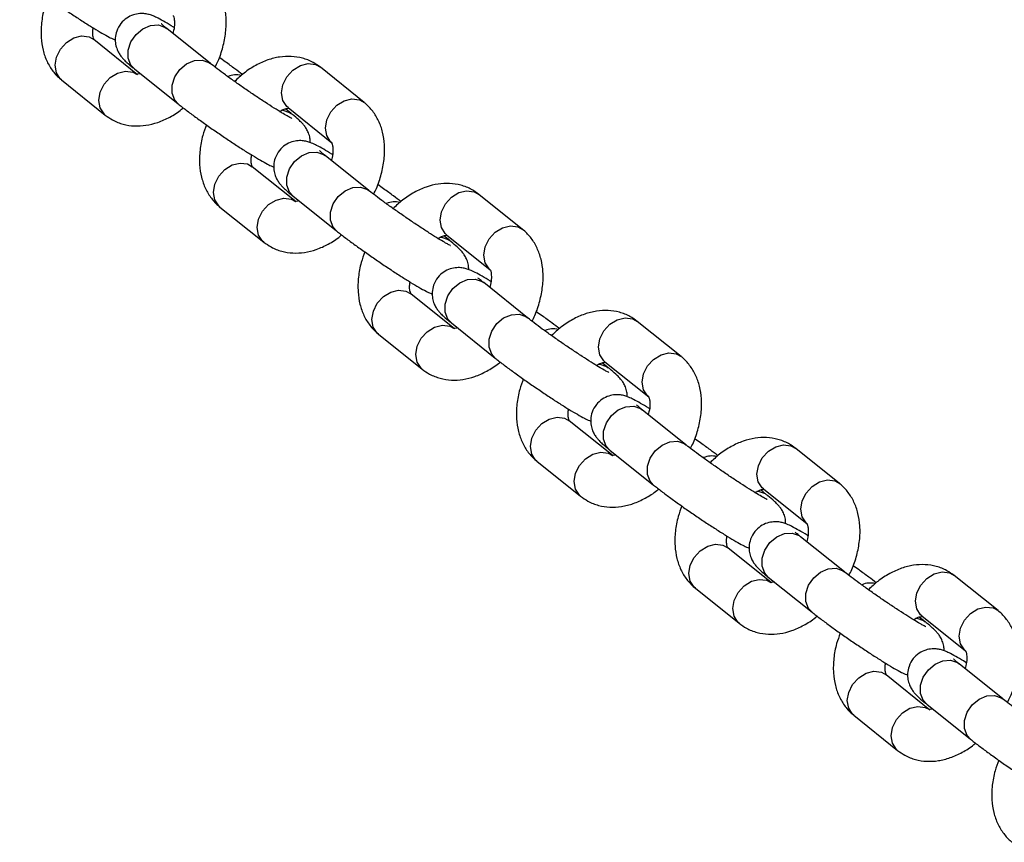
# Model space of a CAD drawing. Units: inches. Extents: x 52106 to 61108, y 66388 to 74041.
# Drawn here: x 54169 to 54283, y 68912 to 69007 of the extents above; entities that cross this region are included whole.
import ezdxf

# ---------------------------------------------------------------- set-up
doc = ezdxf.new("R2010")
doc.units = ezdxf.units.IN
doc.header["$MEASUREMENT"] = 0
doc.layers.add('001 MDP Equipment', color=5, linetype='Continuous')
doc.layers.add('006 MDP Labeling', color=250, linetype='Continuous')

# ---------------------------------------------------------------- blocks, each defined once
blk = doc.blocks.new('A$Cc530ffdd')
at = {"layer": '001 MDP Equipment', "linetype": 'Continuous', "lineweight": 25}
for p, q in [((-2286.3, 670.58), (-2286.11, 670.45)), ((-2281.03, 666.38), (-2286.11, 670.45)), ((-2289.49, 665.08), (-2294.57, 669.16)), ((-2281.22, 666.51), (-2281.03, 666.38)), ((-2289.86, 665.77), (-2284.78, 661.7)), ((-2263.21, 661.87), (-2268.29, 665.95)), ((-2298.32, 664.48), (-2293.24, 660.4)), ((-2271.67, 660.58), (-2272.35, 661.13)), ((-2272.04, 661.27), (-2266.96, 657.19)), ((-2271.85, 660.71), (-2271.66, 660.58)), ((-2267.91, 655.84), (-2267.73, 655.71)), ((-2262.65, 651.64), (-2267.73, 655.71)), ((-2271.11, 650.35), (-2276.19, 654.42)), ((-2262.83, 651.77), (-2262.65, 651.64)), ((-2244.82, 647.14), (-2249.9, 651.21)), ((-2271.48, 651.03), (-2266.4, 646.96)), ((-2279.94, 649.74), (-2274.86, 645.66)), ((-2253.28, 645.84), (-2253.97, 646.4)), ((-2253.65, 646.53), (-2248.57, 642.45)), ((-2253.46, 645.97), (-2253.28, 645.84)), ((-2249.52, 641.1), (-2249.34, 640.97)), ((-2244.26, 636.9), (-2249.34, 640.97)), ((-2252.72, 635.61), (-2257.8, 639.68)), ((-2244.44, 637.03), (-2244.26, 636.9)), ((-2226.44, 632.4), (-2231.52, 636.47)), ((-2253.09, 636.29), (-2248.01, 632.22)), ((-2261.55, 635), (-2256.47, 630.93)), ((-2235.27, 631.79), (-2230.19, 627.72)), ((-2234.89, 631.1), (-2235.58, 631.66)), ((-2235.08, 631.23), (-2234.89, 631.1)), ((-2231.14, 626.36), (-2230.96, 626.23)), ((-2225.88, 622.16), (-2230.96, 626.23)), ((-2234.33, 620.87), (-2239.41, 624.94)), ((-2234.71, 621.55), (-2229.63, 617.48)), ((-2226.06, 622.29), (-2225.88, 622.16)), ((-2208.05, 617.66), (-2213.13, 621.73)), ((-2243.17, 620.26), (-2238.09, 616.19)), ((-2216.51, 616.37), (-2217.2, 616.92)), ((-2216.88, 617.05), (-2211.8, 612.98)), ((-2216.69, 616.5), (-2216.51, 616.36)), ((-2212.75, 611.62), (-2212.57, 611.49)), ((-2207.49, 607.42), (-2212.57, 611.49)), ((-2215.95, 606.13), (-2221.03, 610.2)), ((-2216.32, 606.81), (-2211.24, 602.74)), ((-2207.67, 607.55), (-2207.49, 607.42)), ((-2189.66, 602.92), (-2194.74, 606.99)), ((-2224.78, 605.52), (-2219.7, 601.45)), ((-2198.12, 601.63), (-2198.81, 602.18)), ((-2198.5, 602.31), (-2193.42, 598.24)), ((-2198.31, 601.76), (-2198.12, 601.63)), ((-2194.37, 596.89), (-2194.18, 596.76)), ((-2189.1, 592.68), (-2194.18, 596.76)), ((-2197.56, 591.39), (-2202.64, 595.46)), ((-2197.94, 592.07), (-2192.86, 588)), ((-2189.29, 592.81), (-2189.1, 592.68)), ((-2206.4, 590.78), (-2201.32, 586.71))]:
    blk.add_line(p, q, dxfattribs=at)
at = {"layer": '001 MDP Equipment', "linetype": 'Continuous', "lineweight": 25, "flags": 128}
for points in [[(-2289.86, 665.77), (-2290.27, 666.21), (-2290.58, 667.02), (-2290.57, 667.95), (-2290.26, 668.9), (-2289.67, 669.76), (-2288.88, 670.42), (-2287.98, 670.8), (-2287.08, 670.86), (-2286.3, 670.58)], [(-2298.32, 664.48), (-2298.46, 664.6), (-2298.92, 665.3), (-2299.07, 666.18), (-2298.91, 667.14), (-2298.45, 668.06), (-2297.75, 668.83), (-2296.9, 669.36), (-2295.99, 669.58), (-2295.13, 669.47), (-2294.57, 669.16)], [(-2284.78, 661.7), (-2285.19, 662.14), (-2285.49, 662.94), (-2285.49, 663.88), (-2285.18, 664.83), (-2284.59, 665.69), (-2283.8, 666.35), (-2282.9, 666.73), (-2282, 666.78), (-2281.22, 666.51)], [(-2272.04, 661.27), (-2272.18, 661.39), (-2272.63, 662.09), (-2272.79, 662.97), (-2272.63, 663.93), (-2272.17, 664.85), (-2271.47, 665.62), (-2270.61, 666.15), (-2269.7, 666.37), (-2268.84, 666.26), (-2268.29, 665.95)], [(-2293.24, 660.4), (-2293.38, 660.53), (-2293.84, 661.23), (-2293.99, 662.11), (-2293.83, 663.07), (-2293.37, 663.99), (-2292.67, 664.76), (-2291.82, 665.28), (-2290.91, 665.5), (-2290.05, 665.39), (-2289.55, 665.13)], [(-2266.96, 657.2), (-2267.1, 657.32), (-2267.55, 658.02), (-2267.71, 658.9), (-2267.55, 659.86), (-2267.09, 660.78), (-2266.39, 661.55), (-2265.53, 662.07), (-2264.62, 662.29), (-2263.76, 662.18), (-2263.21, 661.87)], [(-2272.79, 661), (-2272.64, 660.99), (-2271.85, 660.71)], [(-2271.48, 651.03), (-2271.88, 651.47), (-2272.19, 652.28), (-2272.19, 653.21), (-2271.87, 654.16), (-2271.29, 655.02), (-2270.49, 655.68), (-2269.6, 656.06), (-2268.7, 656.12), (-2267.91, 655.84)], [(-2279.94, 649.74), (-2280.08, 649.86), (-2280.53, 650.56), (-2280.69, 651.44), (-2280.53, 652.4), (-2280.07, 653.32), (-2279.37, 654.09), (-2278.51, 654.62), (-2277.6, 654.84), (-2276.74, 654.73), (-2276.19, 654.42)], [(-2266.4, 646.96), (-2266.8, 647.4), (-2267.11, 648.2), (-2267.11, 649.14), (-2266.79, 650.09), (-2266.21, 650.95), (-2265.41, 651.61), (-2264.52, 651.99), (-2263.62, 652.04), (-2262.83, 651.77)], [(-2253.65, 646.53), (-2253.79, 646.65), (-2254.25, 647.35), (-2254.4, 648.23), (-2254.24, 649.19), (-2253.78, 650.11), (-2253.08, 650.88), (-2252.23, 651.41), (-2251.32, 651.63), (-2250.46, 651.52), (-2249.9, 651.21)], [(-2274.86, 645.66), (-2275, 645.79), (-2275.45, 646.49), (-2275.61, 647.37), (-2275.45, 648.33), (-2274.99, 649.25), (-2274.29, 650.02), (-2273.43, 650.54), (-2272.52, 650.77), (-2271.66, 650.65), (-2271.17, 650.39)], [(-2248.58, 642.46), (-2248.71, 642.58), (-2249.17, 643.28), (-2249.32, 644.16), (-2249.16, 645.12), (-2248.7, 646.04), (-2248, 646.81), (-2247.15, 647.33), (-2246.24, 647.56), (-2245.38, 647.44), (-2244.82, 647.14)], [(-2254.41, 646.26), (-2254.25, 646.25), (-2253.46, 645.97)], [(-2253.09, 636.29), (-2253.49, 636.74), (-2253.8, 637.54), (-2253.8, 638.47), (-2253.49, 639.43), (-2252.9, 640.28), (-2252.11, 640.94), (-2251.21, 641.32), (-2250.31, 641.38), (-2249.52, 641.1)], [(-2261.55, 635), (-2261.69, 635.12), (-2262.15, 635.82), (-2262.3, 636.7), (-2262.14, 637.66), (-2261.68, 638.58), (-2260.98, 639.35), (-2260.13, 639.88), (-2259.21, 640.1), (-2258.36, 639.99), (-2257.8, 639.68)], [(-2248.01, 632.22), (-2248.41, 632.66), (-2248.72, 633.47), (-2248.72, 634.4), (-2248.41, 635.35), (-2247.82, 636.21), (-2247.03, 636.87), (-2246.13, 637.25), (-2245.23, 637.31), (-2244.44, 637.03)], [(-2235.27, 631.79), (-2235.41, 631.91), (-2235.86, 632.61), (-2236.02, 633.49), (-2235.86, 634.45), (-2235.4, 635.37), (-2234.7, 636.14), (-2233.84, 636.67), (-2232.93, 636.89), (-2232.07, 636.78), (-2231.52, 636.47)], [(-2256.47, 630.92), (-2256.61, 631.05), (-2257.07, 631.75), (-2257.22, 632.63), (-2257.06, 633.59), (-2256.6, 634.51), (-2255.9, 635.28), (-2255.05, 635.81), (-2254.13, 636.03), (-2253.28, 635.91), (-2252.78, 635.66)], [(-2230.19, 627.72), (-2230.33, 627.84), (-2230.78, 628.54), (-2230.94, 629.42), (-2230.78, 630.38), (-2230.32, 631.3), (-2229.62, 632.07), (-2228.76, 632.6), (-2227.85, 632.82), (-2226.99, 632.71), (-2226.44, 632.4)], [(-2236.02, 631.52), (-2235.87, 631.51), (-2235.08, 631.23)], [(-2234.71, 621.55), (-2235.11, 622), (-2235.42, 622.8), (-2235.42, 623.73), (-2235.1, 624.69), (-2234.51, 625.55), (-2233.72, 626.2), (-2232.83, 626.58), (-2231.93, 626.64), (-2231.14, 626.36)], [(-2243.17, 620.26), (-2243.31, 620.38), (-2243.76, 621.08), (-2243.92, 621.96), (-2243.76, 622.92), (-2243.3, 623.84), (-2242.6, 624.61), (-2241.74, 625.14), (-2240.83, 625.36), (-2239.97, 625.25), (-2239.41, 624.94)], [(-2229.63, 617.48), (-2230.03, 617.92), (-2230.34, 618.73), (-2230.34, 619.66), (-2230.02, 620.61), (-2229.43, 621.47), (-2228.64, 622.13), (-2227.75, 622.51), (-2226.85, 622.57), (-2226.06, 622.29)], [(-2216.88, 617.05), (-2217.02, 617.17), (-2217.48, 617.87), (-2217.63, 618.75), (-2217.47, 619.71), (-2217.01, 620.63), (-2216.31, 621.4), (-2215.46, 621.93), (-2214.54, 622.15), (-2213.69, 622.04), (-2213.13, 621.73)], [(-2238.09, 616.19), (-2238.23, 616.31), (-2238.68, 617.01), (-2238.84, 617.89), (-2238.68, 618.85), (-2238.22, 619.77), (-2237.52, 620.54), (-2236.66, 621.07), (-2235.75, 621.29), (-2234.89, 621.18), (-2234.4, 620.92)], [(-2211.81, 612.98), (-2211.94, 613.1), (-2212.4, 613.8), (-2212.55, 614.68), (-2212.39, 615.64), (-2211.93, 616.56), (-2211.23, 617.33), (-2210.38, 617.86), (-2209.46, 618.08), (-2208.61, 617.97), (-2208.05, 617.66)], [(-2217.64, 616.79), (-2217.48, 616.77), (-2216.69, 616.5)], [(-2216.32, 606.81), (-2216.72, 607.26), (-2217.03, 608.06), (-2217.03, 608.99), (-2216.72, 609.95), (-2216.13, 610.81), (-2215.34, 611.47), (-2214.44, 611.85), (-2213.54, 611.9), (-2212.75, 611.62)], [(-2224.78, 605.52), (-2224.92, 605.64), (-2225.37, 606.34), (-2225.53, 607.22), (-2225.37, 608.18), (-2224.91, 609.1), (-2224.21, 609.87), (-2223.35, 610.4), (-2222.44, 610.62), (-2221.59, 610.51), (-2221.03, 610.2)], [(-2211.24, 602.74), (-2211.64, 603.18), (-2211.95, 603.99), (-2211.95, 604.92), (-2211.64, 605.88), (-2211.05, 606.73), (-2210.26, 607.39), (-2209.36, 607.77), (-2208.46, 607.83), (-2207.67, 607.55)], [(-2198.5, 602.31), (-2198.64, 602.43), (-2199.09, 603.13), (-2199.25, 604.01), (-2199.09, 604.97), (-2198.63, 605.89), (-2197.93, 606.66), (-2197.07, 607.19), (-2196.16, 607.41), (-2195.3, 607.3), (-2194.74, 606.99)], [(-2219.7, 601.45), (-2219.84, 601.57), (-2220.29, 602.27), (-2220.45, 603.15), (-2220.29, 604.11), (-2219.83, 605.03), (-2219.13, 605.8), (-2218.27, 606.33), (-2217.36, 606.55), (-2216.51, 606.44), (-2216.01, 606.18)], [(-2193.42, 598.24), (-2193.56, 598.36), (-2194.01, 599.06), (-2194.17, 599.94), (-2194.01, 600.9), (-2193.55, 601.82), (-2192.85, 602.59), (-2191.99, 603.12), (-2191.08, 603.34), (-2190.22, 603.23), (-2189.66, 602.92)], [(-2199.25, 602.05), (-2199.1, 602.03), (-2198.31, 601.76)], [(-2197.94, 592.07), (-2198.34, 592.52), (-2198.65, 593.32), (-2198.65, 594.26), (-2198.33, 595.21), (-2197.74, 596.07), (-2196.95, 596.73), (-2196.05, 597.11), (-2195.16, 597.16), (-2194.37, 596.89)], [(-2206.4, 590.78), (-2206.54, 590.9), (-2206.99, 591.6), (-2207.15, 592.49), (-2206.98, 593.44), (-2206.53, 594.36), (-2205.83, 595.13), (-2204.97, 595.66), (-2204.06, 595.88), (-2203.2, 595.77), (-2202.64, 595.46)], [(-2192.86, 588), (-2193.26, 588.45), (-2193.57, 589.25), (-2193.57, 590.18), (-2193.25, 591.14), (-2192.66, 591.99), (-2191.87, 592.65), (-2190.97, 593.03), (-2190.08, 593.09), (-2189.29, 592.81)], [(-2201.31, 586.71), (-2201.46, 586.83), (-2201.91, 587.53), (-2202.07, 588.41), (-2201.9, 589.37), (-2201.45, 590.29), (-2200.75, 591.06), (-2199.89, 591.59), (-2198.98, 591.81), (-2198.12, 591.7), (-2197.63, 591.44)]]:
    blk.add_lwpolyline(points, dxfattribs=at)
at = {"layer": '001 MDP Equipment', "linetype": 'Continuous', "lineweight": 25}
for centre, start, end in [((-2278.04, 662.59), 76.393, 112.6496), ((-2259.65, 647.85), 76.394, 112.6478), ((-2241.26, 633.12), 76.3958, 112.6467), ((-2222.88, 618.38), 76.3941, 112.6485), ((-2204.49, 603.64), 76.3958, 112.6467)]:
    blk.add_arc(centre, 2.48, start, end, dxfattribs=at)
for points, knots in [([(-2303.17, 676.44), (-2303.03, 676.32), (-2302.6, 675.98), (-2301.75, 675.34), (-2300.61, 674.51), (-2299.38, 673.64), (-2298.11, 672.76), (-2296.85, 671.92), (-2295.65, 671.14), (-2294.55, 670.45), (-2293.59, 669.88), (-2292.84, 669.47), (-2292.41, 669.25), (-2292.12, 669.15), (-2292.07, 669.13)], [0, 0, 0, 0, 0.049551, 0.147877, 0.243286, 0.337364, 0.43097, 0.524519, 0.618267, 0.712625, 0.808414, 0.907992, 0.983708, 1, 1, 1, 1]), ([(-2280.5, 665.97), (-2280.39, 666.19), (-2280, 666.94), (-2279.57, 668.31), (-2279.23, 670.01), (-2279.18, 671.65), (-2279.41, 673.15), (-2279.87, 674.47), (-2280.55, 675.61), (-2281.19, 676.28), (-2281.55, 676.58), (-2281.59, 676.61)], [0, 0, 0, 0, 0.058902, 0.20097, 0.344906, 0.491225, 0.622471, 0.748241, 0.868959, 0.986511, 1, 1, 1, 1]), ([(-2299.9, 674.01), (-2300.05, 673.6), (-2300.4, 672.64), (-2300.68, 671.07), (-2300.73, 669.44), (-2300.51, 667.94), (-2300.05, 666.62), (-2299.36, 665.48), (-2298.73, 664.81), (-2298.36, 664.51), (-2298.32, 664.48)], [0, 0, 0, 0, 0.1149768, 0.2744036, 0.4364691, 0.58184, 0.721144, 0.8548541, 0.9850604, 1, 1, 1, 1]), ([(-2285.27, 670.57), (-2285.29, 670.59), (-2285.68, 670.83), (-2286.32, 671.2), (-2287.07, 671.62), (-2287.6, 671.87), (-2288.08, 672.05), (-2288.62, 672.17), (-2289.28, 672.2), (-2290.02, 672.06), (-2290.79, 671.69), (-2291.48, 671.05), (-2291.94, 670.22), (-2292.11, 669.37), (-2292.07, 668.63), (-2291.88, 668.01), (-2291.63, 667.51), (-2291.35, 667.14), (-2291.06, 666.81), (-2290.66, 666.43), (-2290.24, 666.07), (-2289.91, 665.81), (-2289.86, 665.77)], [0, 0, 0, 0, 0.005106, 0.095394, 0.189256, 0.260625, 0.304814, 0.342724, 0.38146, 0.426307, 0.476408, 0.529854, 0.589184, 0.638296, 0.681036, 0.719353, 0.754353, 0.788834, 0.829064, 0.886667, 0.983656, 1, 1, 1, 1]), ([(-2285.37, 671.95), (-2285.36, 671.94), (-2285.35, 671.93), (-2285.24, 671.63), (-2285.2, 671.04), (-2285.25, 670.41), (-2285.37, 669.99), (-2285.41, 669.88)], [0, 0, 0, 0, 0.206357, 0.436208, 0.675518, 0.915083, 1, 1, 1, 1]), ([(-2286.11, 670.45), (-2286.22, 670.53), (-2286.47, 670.74), (-2286.71, 670.95), (-2286.74, 670.98), (-2286.75, 671)], [0, 0, 0, 0, 0.298901, 0.721135, 1, 1, 1, 1]), ([(-2294.55, 669.14), (-2294.55, 669.15), (-2294.57, 669.15), (-2294.67, 669.46), (-2294.73, 669.94), (-2294.67, 670.37), (-2294.65, 670.52)], [0, 0, 0, 0, 0.256024, 0.541215, 0.838143, 1, 1, 1, 1]), ([(-2268.29, 665.95), (-2268.56, 666.15), (-2269.2, 666.6), (-2270.35, 667.05), (-2271.67, 667.25), (-2273.03, 667.18), (-2274.42, 666.83), (-2275.81, 666.2), (-2277.11, 665.36), (-2277.88, 664.64), (-2278.24, 664.3)], [0, 0, 0, 0, 0.095764, 0.220866, 0.344562, 0.469975, 0.600063, 0.736205, 0.877418, 1, 1, 1, 1]), ([(-2271.59, 660.01), (-2271.59, 660.01), (-2271.58, 660.01), (-2271.76, 660.09), (-2272.14, 660.3), (-2272.78, 660.68), (-2273.65, 661.21), (-2274.69, 661.88), (-2275.85, 662.65), (-2277.05, 663.46), (-2278.23, 664.29), (-2279.33, 665.08), (-2280.26, 665.77), (-2280.78, 666.18), (-2281.01, 666.36), (-2281.03, 666.38)], [0, 0, 0, 0, 0.018115, 0.07267, 0.14223, 0.225509, 0.316952, 0.412364, 0.509549, 0.607507, 0.705687, 0.803635, 0.900841, 0.988859, 1, 1, 1, 1]), ([(-2277.33, 665.11), (-2277.61, 665.32), (-2278.21, 665.78), (-2279.14, 666.46), (-2279.79, 666.92), (-2280.02, 667.08)], [0, 0, 0, 0, 0.362374, 0.771751, 1, 1, 1, 1]), ([(-2289.18, 665.22), (-2289.21, 665.2), (-2289.42, 665.12), (-2289.57, 665.14), (-2289.57, 665.14), (-2289.57, 665.14)], [0, 0, 0, 0, 0.102752, 0.647579, 1, 1, 1, 1]), ([(-2284.78, 661.7), (-2284.64, 661.58), (-2284.21, 661.24), (-2283.37, 660.6), (-2282.22, 659.77), (-2280.99, 658.9), (-2279.72, 658.03), (-2278.47, 657.18), (-2277.27, 656.4), (-2276.17, 655.71), (-2275.21, 655.14), (-2274.45, 654.73), (-2274.03, 654.51), (-2273.73, 654.41), (-2273.68, 654.4)], [0, 0, 0, 0, 0.049551, 0.147877, 0.243286, 0.337364, 0.43097, 0.524518, 0.618266, 0.712625, 0.808414, 0.907992, 0.983708, 1, 1, 1, 1]), ([(-2262.12, 651.23), (-2262, 651.45), (-2261.62, 652.2), (-2261.18, 653.57), (-2260.84, 655.28), (-2260.8, 656.91), (-2261.02, 658.41), (-2261.48, 659.73), (-2262.17, 660.87), (-2262.8, 661.54), (-2263.17, 661.84), (-2263.21, 661.87)], [0, 0, 0, 0, 0.058902, 0.200971, 0.344907, 0.491226, 0.62247, 0.748241, 0.868957, 0.986512, 1, 1, 1, 1]), ([(-2293.24, 660.4), (-2292.97, 660.2), (-2292.33, 659.75), (-2291.18, 659.3), (-2289.86, 659.1), (-2288.5, 659.18), (-2287.11, 659.52), (-2285.73, 660.16), (-2284.74, 660.75), (-2284.26, 661.19), (-2284.2, 661.24)], [0, 0, 0, 0, 0.106646, 0.245941, 0.383678, 0.523328, 0.668192, 0.819787, 0.977029, 1, 1, 1, 1]), ([(-2273.01, 660.82), (-2272.93, 660.88), (-2272.62, 661.08), (-2272.22, 661.19), (-2271.95, 661.22), (-2271.96, 661.22), (-2271.96, 661.21)], [0, 0, 0, 0, 0.11832, 0.448217, 0.782038, 1, 1, 1, 1]), ([(-2269.46, 657.22), (-2269.47, 657.39), (-2269.47, 657.79), (-2269.65, 658.34), (-2269.9, 658.84), (-2270.18, 659.22), (-2270.47, 659.54), (-2270.87, 659.92), (-2271.29, 660.28), (-2271.62, 660.54), (-2271.67, 660.58)], [0, 0, 0, 0, 0.088678, 0.198155, 0.298153, 0.396667, 0.511616, 0.676183, 0.953295, 1, 1, 1, 1]), ([(-2281.51, 659.27), (-2281.66, 658.86), (-2282.02, 657.9), (-2282.29, 656.33), (-2282.35, 654.7), (-2282.12, 653.2), (-2281.66, 651.88), (-2280.98, 650.74), (-2280.34, 650.07), (-2279.98, 649.77), (-2279.94, 649.74)], [0, 0, 0, 0, 0.1149764, 0.2744056, 0.4364723, 0.5818442, 0.7211508, 0.8548592, 0.9850664, 1, 1, 1, 1]), ([(-2266.88, 655.83), (-2266.91, 655.85), (-2267.3, 656.09), (-2267.93, 656.46), (-2268.68, 656.88), (-2269.21, 657.13), (-2269.7, 657.31), (-2270.24, 657.43), (-2270.89, 657.46), (-2271.63, 657.32), (-2272.4, 656.95), (-2273.1, 656.31), (-2273.55, 655.49), (-2273.73, 654.63), (-2273.68, 653.89), (-2273.5, 653.27), (-2273.24, 652.78), (-2272.97, 652.4), (-2272.68, 652.07), (-2272.28, 651.69), (-2271.86, 651.34), (-2271.53, 651.07), (-2271.48, 651.03)], [0, 0, 0, 0, 0.005106, 0.095394, 0.189259, 0.260623, 0.304813, 0.342723, 0.381465, 0.426312, 0.476406, 0.529852, 0.589182, 0.638293, 0.681033, 0.719349, 0.754351, 0.788832, 0.829062, 0.886665, 0.983653, 1, 1, 1, 1]), ([(-2266.98, 657.21), (-2266.98, 657.2), (-2266.97, 657.19), (-2266.85, 656.89), (-2266.82, 656.3), (-2266.86, 655.67), (-2266.99, 655.26), (-2267.02, 655.15)], [0, 0, 0, 0, 0.206356, 0.436205, 0.675513, 0.91508, 1, 1, 1, 1]), ([(-2276.16, 654.4), (-2276.17, 654.41), (-2276.18, 654.42), (-2276.29, 654.72), (-2276.34, 655.2), (-2276.28, 655.63), (-2276.26, 655.78)], [0, 0, 0, 0, 0.256034, 0.541221, 0.838141, 1, 1, 1, 1]), ([(-2267.73, 655.71), (-2267.83, 655.8), (-2268.08, 656), (-2268.33, 656.22), (-2268.36, 656.25), (-2268.37, 656.26)], [0, 0, 0, 0, 0.298915, 0.721117, 1, 1, 1, 1]), ([(-2258.94, 650.37), (-2259.22, 650.59), (-2259.82, 651.04), (-2260.76, 651.73), (-2261.4, 652.18), (-2261.63, 652.34)], [0, 0, 0, 0, 0.362364, 0.77175, 1, 1, 1, 1]), ([(-2249.9, 651.21), (-2250.18, 651.41), (-2250.81, 651.87), (-2251.97, 652.31), (-2253.29, 652.52), (-2254.65, 652.44), (-2256.03, 652.09), (-2257.42, 651.46), (-2258.72, 650.62), (-2259.5, 649.9), (-2259.85, 649.56)], [0, 0, 0, 0, 0.095765, 0.220866, 0.344562, 0.469975, 0.600071, 0.736206, 0.877416, 1, 1, 1, 1]), ([(-2253.21, 645.27), (-2253.2, 645.27), (-2253.19, 645.27), (-2253.37, 645.36), (-2253.75, 645.56), (-2254.4, 645.94), (-2255.26, 646.47), (-2256.31, 647.15), (-2257.46, 647.91), (-2258.66, 648.73), (-2259.84, 649.55), (-2260.94, 650.34), (-2261.87, 651.03), (-2262.4, 651.44), (-2262.62, 651.62), (-2262.65, 651.64)], [0, 0, 0, 0, 0.018115, 0.072674, 0.14223, 0.225513, 0.316952, 0.412363, 0.509555, 0.607505, 0.705685, 0.803632, 0.900846, 0.988859, 1, 1, 1, 1]), ([(-2270.79, 650.48), (-2270.82, 650.46), (-2271.04, 650.38), (-2271.19, 650.4), (-2271.19, 650.4), (-2271.18, 650.4)], [0, 0, 0, 0, 0.102755, 0.647598, 1, 1, 1, 1]), ([(-2266.4, 646.96), (-2266.26, 646.84), (-2265.83, 646.5), (-2264.98, 645.86), (-2263.84, 645.03), (-2262.61, 644.16), (-2261.34, 643.29), (-2260.08, 642.44), (-2258.88, 641.66), (-2257.78, 640.98), (-2256.82, 640.4), (-2256.06, 640), (-2255.64, 639.77), (-2255.35, 639.67), (-2255.3, 639.66)], [0, 0, 0, 0, 0.049551, 0.147876, 0.243287, 0.337365, 0.430964, 0.524518, 0.618266, 0.712622, 0.808411, 0.907992, 0.983708, 1, 1, 1, 1]), ([(-2243.73, 636.49), (-2243.62, 636.71), (-2243.23, 637.46), (-2242.8, 638.83), (-2242.46, 640.54), (-2242.41, 642.17), (-2242.64, 643.67), (-2243.1, 644.99), (-2243.78, 646.13), (-2244.41, 646.8), (-2244.78, 647.11), (-2244.82, 647.14)], [0, 0, 0, 0, 0.058903, 0.200973, 0.34491, 0.491229, 0.622475, 0.748245, 0.868957, 0.986511, 1, 1, 1, 1]), ([(-2274.86, 645.66), (-2274.58, 645.47), (-2273.94, 645.01), (-2272.79, 644.56), (-2271.47, 644.36), (-2270.11, 644.44), (-2268.73, 644.78), (-2267.34, 645.42), (-2266.36, 646.01), (-2265.88, 646.45), (-2265.82, 646.5)], [0, 0, 0, 0, 0.106647, 0.245942, 0.383679, 0.523329, 0.668194, 0.819789, 0.977023, 1, 1, 1, 1]), ([(-2254.62, 646.08), (-2254.54, 646.14), (-2254.24, 646.34), (-2253.84, 646.45), (-2253.56, 646.48), (-2253.57, 646.48), (-2253.57, 646.48)], [0, 0, 0, 0, 0.118322, 0.448234, 0.782038, 1, 1, 1, 1]), ([(-2251.08, 642.48), (-2251.08, 642.65), (-2251.09, 643.05), (-2251.26, 643.6), (-2251.52, 644.1), (-2251.79, 644.48), (-2252.08, 644.8), (-2252.48, 645.18), (-2252.9, 645.54), (-2253.23, 645.8), (-2253.28, 645.84)], [0, 0, 0, 0, 0.0886798, 0.1981526, 0.2981485, 0.3966722, 0.5116143, 0.6761906, 0.9532951, 1, 1, 1, 1]), ([(-2263.13, 644.53), (-2263.28, 644.12), (-2263.63, 643.16), (-2263.91, 641.6), (-2263.96, 639.96), (-2263.74, 638.46), (-2263.28, 637.14), (-2262.59, 636), (-2261.96, 635.33), (-2261.59, 635.03), (-2261.55, 635)], [0, 0, 0, 0, 0.114981, 0.274406, 0.436473, 0.581844, 0.721151, 0.85486, 0.98506, 1, 1, 1, 1]), ([(-2248.5, 641.1), (-2248.52, 641.11), (-2248.91, 641.35), (-2249.55, 641.73), (-2250.3, 642.14), (-2250.83, 642.39), (-2251.31, 642.57), (-2251.85, 642.7), (-2252.5, 642.72), (-2253.25, 642.58), (-2254.02, 642.21), (-2254.71, 641.57), (-2255.17, 640.75), (-2255.34, 639.89), (-2255.29, 639.15), (-2255.11, 638.53), (-2254.86, 638.04), (-2254.58, 637.66), (-2254.29, 637.34), (-2253.89, 636.95), (-2253.47, 636.6), (-2253.14, 636.33), (-2253.09, 636.29)], [0, 0, 0, 0, 0.005113, 0.095398, 0.189259, 0.260624, 0.304812, 0.342722, 0.381465, 0.426311, 0.476412, 0.529857, 0.589183, 0.638295, 0.681034, 0.71935, 0.754352, 0.788833, 0.829063, 0.886665, 0.983653, 1, 1, 1, 1]), ([(-2248.6, 642.47), (-2248.59, 642.46), (-2248.58, 642.46), (-2248.47, 642.15), (-2248.43, 641.56), (-2248.48, 640.94), (-2248.6, 640.52), (-2248.64, 640.41)], [0, 0, 0, 0, 0.206355, 0.436205, 0.675513, 0.915077, 1, 1, 1, 1]), ([(-2257.78, 639.67), (-2257.78, 639.67), (-2257.79, 639.68), (-2257.9, 639.99), (-2257.96, 640.46), (-2257.9, 640.89), (-2257.88, 641.04)], [0, 0, 0, 0, 0.256035, 0.541221, 0.838143, 1, 1, 1, 1]), ([(-2249.34, 640.97), (-2249.45, 641.06), (-2249.7, 641.26), (-2249.94, 641.48), (-2249.97, 641.51), (-2249.98, 641.52)], [0, 0, 0, 0, 0.298901, 0.721112, 1, 1, 1, 1]), ([(-2240.56, 635.63), (-2240.84, 635.85), (-2241.44, 636.3), (-2242.37, 636.99), (-2243.02, 637.44), (-2243.25, 637.6)], [0, 0, 0, 0, 0.3623605, 0.7717675, 1, 1, 1, 1]), ([(-2231.52, 636.47), (-2231.79, 636.67), (-2232.43, 637.13), (-2233.58, 637.57), (-2234.9, 637.78), (-2236.26, 637.7), (-2237.65, 637.35), (-2239.04, 636.72), (-2240.34, 635.88), (-2241.11, 635.16), (-2241.47, 634.82)], [0, 0, 0, 0, 0.0957737, 0.2208678, 0.3445632, 0.469976, 0.6000722, 0.7362045, 0.8774169, 1, 1, 1, 1]), ([(-2234.82, 630.54), (-2234.82, 630.54), (-2234.81, 630.53), (-2234.99, 630.62), (-2235.37, 630.83), (-2236.01, 631.2), (-2236.88, 631.74), (-2237.92, 632.41), (-2239.08, 633.17), (-2240.28, 633.99), (-2241.46, 634.81), (-2242.56, 635.6), (-2243.48, 636.29), (-2244.01, 636.7), (-2244.24, 636.88), (-2244.26, 636.9)], [0, 0, 0, 0, 0.018115, 0.072673, 0.142229, 0.225512, 0.316955, 0.412361, 0.509552, 0.607502, 0.705682, 0.803628, 0.900842, 0.988856, 1, 1, 1, 1]), ([(-2252.4, 635.74), (-2252.44, 635.72), (-2252.65, 635.64), (-2252.8, 635.66), (-2252.8, 635.66), (-2252.8, 635.66)], [0, 0, 0, 0, 0.102779, 0.647601, 1, 1, 1, 1]), ([(-2256.47, 630.93), (-2256.2, 630.73), (-2255.56, 630.27), (-2254.41, 629.83), (-2253.09, 629.62), (-2251.73, 629.7), (-2250.34, 630.04), (-2248.96, 630.68), (-2247.97, 631.28), (-2247.49, 631.71), (-2247.43, 631.76)], [0, 0, 0, 0, 0.1066435, 0.2459387, 0.3836764, 0.5233265, 0.6681917, 0.8197805, 0.9770231, 1, 1, 1, 1]), ([(-2248.01, 632.22), (-2247.87, 632.1), (-2247.44, 631.77), (-2246.6, 631.12), (-2245.45, 630.29), (-2244.22, 629.42), (-2242.95, 628.55), (-2241.7, 627.7), (-2240.5, 626.92), (-2239.4, 626.24), (-2238.43, 625.66), (-2237.68, 625.26), (-2237.26, 625.03), (-2236.96, 624.94), (-2236.91, 624.92)], [0, 0, 0, 0, 0.049549, 0.147879, 0.243289, 0.337361, 0.430967, 0.524521, 0.61827, 0.712626, 0.808415, 0.907995, 0.983708, 1, 1, 1, 1]), ([(-2236.24, 631.35), (-2236.16, 631.4), (-2235.85, 631.6), (-2235.45, 631.72), (-2235.18, 631.74), (-2235.19, 631.74), (-2235.19, 631.74)], [0, 0, 0, 0, 0.11831, 0.448213, 0.782033, 1, 1, 1, 1]), ([(-2225.35, 621.75), (-2225.23, 621.97), (-2224.84, 622.73), (-2224.41, 624.09), (-2224.07, 625.8), (-2224.03, 627.44), (-2224.25, 628.94), (-2224.71, 630.25), (-2225.4, 631.39), (-2226.03, 632.07), (-2226.4, 632.37), (-2226.44, 632.4)], [0, 0, 0, 0, 0.058904, 0.200972, 0.344909, 0.491228, 0.622475, 0.748246, 0.868963, 0.986518, 1, 1, 1, 1]), ([(-2232.69, 627.74), (-2232.69, 627.91), (-2232.7, 628.31), (-2232.88, 628.86), (-2233.13, 629.36), (-2233.41, 629.74), (-2233.69, 630.06), (-2234.1, 630.44), (-2234.52, 630.8), (-2234.85, 631.07), (-2234.89, 631.1)], [0, 0, 0, 0, 0.0886793, 0.1981529, 0.2981592, 0.3966753, 0.5116182, 0.6761948, 0.9533023, 1, 1, 1, 1]), ([(-2244.74, 629.79), (-2244.89, 629.39), (-2245.25, 628.42), (-2245.52, 626.86), (-2245.58, 625.22), (-2245.35, 623.72), (-2244.89, 622.4), (-2244.21, 621.26), (-2243.57, 620.59), (-2243.21, 620.29), (-2243.17, 620.26)], [0, 0, 0, 0, 0.114976, 0.274405, 0.43647, 0.58184, 0.72115, 0.854856, 0.98506, 1, 1, 1, 1]), ([(-2230.11, 626.36), (-2230.13, 626.37), (-2230.52, 626.61), (-2231.16, 626.99), (-2231.91, 627.4), (-2232.44, 627.65), (-2232.93, 627.83), (-2233.47, 627.96), (-2234.12, 627.98), (-2234.86, 627.84), (-2235.63, 627.47), (-2236.33, 626.83), (-2236.78, 626.01), (-2236.95, 625.15), (-2236.91, 624.41), (-2236.73, 623.79), (-2236.47, 623.3), (-2236.2, 622.92), (-2235.91, 622.6), (-2235.51, 622.21), (-2235.09, 621.86), (-2234.76, 621.59), (-2234.71, 621.55)], [0, 0, 0, 0, 0.005113, 0.0954, 0.189258, 0.260626, 0.304814, 0.342721, 0.381463, 0.42631, 0.47641, 0.529856, 0.589182, 0.638294, 0.681034, 0.71935, 0.754349, 0.788833, 0.829063, 0.886668, 0.983653, 1, 1, 1, 1]), ([(-2230.21, 627.73), (-2230.2, 627.73), (-2230.2, 627.72), (-2230.08, 627.42), (-2230.04, 626.82), (-2230.09, 626.2), (-2230.22, 625.78), (-2230.25, 625.67)], [0, 0, 0, 0, 0.206346, 0.436199, 0.675512, 0.915085, 1, 1, 1, 1]), ([(-2239.39, 624.93), (-2239.4, 624.93), (-2239.41, 624.94), (-2239.51, 625.25), (-2239.57, 625.72), (-2239.51, 626.15), (-2239.49, 626.3)], [0, 0, 0, 0, 0.2560352, 0.5412193, 0.8381403, 1, 1, 1, 1]), ([(-2230.96, 626.23), (-2231.06, 626.32), (-2231.31, 626.52), (-2231.56, 626.74), (-2231.59, 626.77), (-2231.6, 626.78)], [0, 0, 0, 0, 0.298887, 0.721129, 1, 1, 1, 1]), ([(-2222.17, 620.89), (-2222.45, 621.11), (-2223.05, 621.57), (-2223.99, 622.25), (-2224.63, 622.7), (-2224.86, 622.87)], [0, 0, 0, 0, 0.362351, 0.771749, 1, 1, 1, 1]), ([(-2213.13, 621.73), (-2213.41, 621.93), (-2214.04, 622.39), (-2215.2, 622.83), (-2216.52, 623.04), (-2217.88, 622.96), (-2219.26, 622.61), (-2220.65, 621.98), (-2221.95, 621.15), (-2222.72, 620.42), (-2223.08, 620.08)], [0, 0, 0, 0, 0.095772, 0.220868, 0.344564, 0.469977, 0.600073, 0.736213, 0.877425, 1, 1, 1, 1]), ([(-2216.43, 615.8), (-2216.43, 615.8), (-2216.42, 615.79), (-2216.6, 615.88), (-2216.98, 616.09), (-2217.62, 616.46), (-2218.49, 617), (-2219.54, 617.67), (-2220.69, 618.43), (-2221.89, 619.25), (-2223.07, 620.07), (-2224.17, 620.86), (-2225.1, 621.55), (-2225.63, 621.96), (-2225.85, 622.14), (-2225.88, 622.16)], [0, 0, 0, 0, 0.01811, 0.072669, 0.142226, 0.225508, 0.316952, 0.412358, 0.50955, 0.6075, 0.705686, 0.803628, 0.900841, 0.988856, 1, 1, 1, 1]), ([(-2234.02, 621), (-2234.05, 620.99), (-2234.27, 620.9), (-2234.42, 620.92), (-2234.41, 620.92), (-2234.41, 620.92)], [0, 0, 0, 0, 0.102753, 0.647602, 1, 1, 1, 1]), ([(-2238.09, 616.19), (-2237.81, 615.99), (-2237.17, 615.53), (-2236.02, 615.09), (-2234.7, 614.88), (-2233.34, 614.96), (-2231.95, 615.31), (-2230.57, 615.95), (-2229.59, 616.54), (-2229.11, 616.97), (-2229.05, 617.02)], [0, 0, 0, 0, 0.106637, 0.245942, 0.383681, 0.523332, 0.668189, 0.819788, 0.977031, 1, 1, 1, 1]), ([(-2229.63, 617.48), (-2229.48, 617.37), (-2229.06, 617.03), (-2228.21, 616.39), (-2227.06, 615.55), (-2225.84, 614.68), (-2224.57, 613.81), (-2223.31, 612.97), (-2222.11, 612.19), (-2221.01, 611.5), (-2220.05, 610.92), (-2219.29, 610.52), (-2218.87, 610.3), (-2218.58, 610.2), (-2218.53, 610.18)], [0, 0, 0, 0, 0.04955, 0.14788, 0.243284, 0.337362, 0.430968, 0.524522, 0.618265, 0.712622, 0.808411, 0.907992, 0.983708, 1, 1, 1, 1]), ([(-2217.85, 616.61), (-2217.77, 616.66), (-2217.46, 616.86), (-2217.06, 616.98), (-2216.79, 617), (-2216.8, 617), (-2216.8, 617)], [0, 0, 0, 0, 0.118312, 0.448214, 0.782051, 1, 1, 1, 1]), ([(-2206.96, 607.01), (-2206.85, 607.23), (-2206.46, 607.99), (-2206.02, 609.35), (-2205.69, 611.06), (-2205.64, 612.7), (-2205.87, 614.2), (-2206.33, 615.51), (-2207.01, 616.66), (-2207.64, 617.33), (-2208.01, 617.63), (-2208.05, 617.66)], [0, 0, 0, 0, 0.058902, 0.200972, 0.34491, 0.491229, 0.622475, 0.748243, 0.868962, 0.986517, 1, 1, 1, 1]), ([(-2214.31, 613), (-2214.31, 613.18), (-2214.32, 613.57), (-2214.49, 614.12), (-2214.74, 614.62), (-2215.02, 615), (-2215.31, 615.32), (-2215.71, 615.71), (-2216.13, 616.06), (-2216.46, 616.33), (-2216.51, 616.37)], [0, 0, 0, 0, 0.088679, 0.198158, 0.29815, 0.396673, 0.511616, 0.676194, 0.953301, 1, 1, 1, 1]), ([(-2226.35, 615.05), (-2226.5, 614.65), (-2226.86, 613.68), (-2227.14, 612.12), (-2227.19, 610.48), (-2226.97, 608.98), (-2226.51, 607.67), (-2225.82, 606.52), (-2225.19, 605.85), (-2224.82, 605.55), (-2224.78, 605.52)], [0, 0, 0, 0, 0.1149782, 0.2744037, 0.4364692, 0.5818391, 0.7211461, 0.8548565, 0.9850603, 1, 1, 1, 1]), ([(-2211.73, 611.62), (-2211.75, 611.63), (-2212.14, 611.88), (-2212.78, 612.25), (-2213.53, 612.66), (-2214.06, 612.92), (-2214.54, 613.09), (-2215.08, 613.22), (-2215.73, 613.24), (-2216.48, 613.11), (-2217.25, 612.73), (-2217.94, 612.09), (-2218.4, 611.27), (-2218.57, 610.41), (-2218.52, 609.67), (-2218.34, 609.05), (-2218.09, 608.56), (-2217.81, 608.18), (-2217.52, 607.86), (-2217.12, 607.47), (-2216.7, 607.12), (-2216.37, 606.85), (-2216.32, 606.81)], [0, 0, 0, 0, 0.005111, 0.095398, 0.189257, 0.260627, 0.304812, 0.342725, 0.381461, 0.426308, 0.476408, 0.529854, 0.58918, 0.638293, 0.681032, 0.719349, 0.754349, 0.78883, 0.829063, 0.886665, 0.983653, 1, 1, 1, 1]), ([(-2211.82, 612.99), (-2211.82, 612.99), (-2211.81, 612.98), (-2211.7, 612.68), (-2211.66, 612.08), (-2211.7, 611.46), (-2211.83, 611.04), (-2211.86, 610.93)], [0, 0, 0, 0, 0.206345, 0.4362, 0.675522, 0.915088, 1, 1, 1, 1]), ([(-2221.01, 610.19), (-2221.01, 610.19), (-2221.02, 610.2), (-2221.13, 610.51), (-2221.19, 610.99), (-2221.13, 611.41), (-2221.1, 611.56)], [0, 0, 0, 0, 0.256035, 0.541221, 0.838143, 1, 1, 1, 1]), ([(-2212.57, 611.49), (-2212.67, 611.58), (-2212.93, 611.78), (-2213.17, 612), (-2213.2, 612.03), (-2213.21, 612.04)], [0, 0, 0, 0, 0.298904, 0.721128, 1, 1, 1, 1]), ([(-2203.79, 606.15), (-2204.07, 606.37), (-2204.67, 606.83), (-2205.6, 607.51), (-2206.25, 607.96), (-2206.48, 608.13)], [0, 0, 0, 0, 0.362352, 0.771751, 1, 1, 1, 1]), ([(-2194.74, 606.99), (-2195.02, 607.19), (-2195.66, 607.65), (-2196.81, 608.09), (-2198.13, 608.3), (-2199.49, 608.22), (-2200.88, 607.87), (-2202.26, 607.24), (-2203.57, 606.41), (-2204.34, 605.68), (-2204.7, 605.35)], [0, 0, 0, 0, 0.095771, 0.220866, 0.344561, 0.469973, 0.600068, 0.736208, 0.877419, 1, 1, 1, 1]), ([(-2198.05, 601.06), (-2198.05, 601.06), (-2198.04, 601.05), (-2198.22, 601.14), (-2198.6, 601.35), (-2199.24, 601.72), (-2200.11, 602.26), (-2201.15, 602.93), (-2202.31, 603.69), (-2203.51, 604.51), (-2204.69, 605.33), (-2205.78, 606.12), (-2206.71, 606.81), (-2207.24, 607.22), (-2207.46, 607.4), (-2207.49, 607.42)], [0, 0, 0, 0, 0.018111, 0.07267, 0.142229, 0.225508, 0.316952, 0.412363, 0.50955, 0.6075, 0.705687, 0.803635, 0.900841, 0.988859, 1, 1, 1, 1]), ([(-2215.63, 606.26), (-2215.67, 606.25), (-2215.88, 606.16), (-2216.03, 606.19), (-2216.03, 606.18), (-2216.03, 606.18)], [0, 0, 0, 0, 0.102755, 0.647602, 1, 1, 1, 1]), ([(-2219.7, 601.45), (-2219.43, 601.25), (-2218.79, 600.79), (-2217.63, 600.35), (-2216.31, 600.14), (-2214.95, 600.22), (-2213.57, 600.57), (-2212.19, 601.21), (-2211.2, 601.8), (-2210.72, 602.23), (-2210.66, 602.29)], [0, 0, 0, 0, 0.106637, 0.245944, 0.383671, 0.523331, 0.668188, 0.819787, 0.977031, 1, 1, 1, 1]), ([(-2211.24, 602.74), (-2211.1, 602.63), (-2210.67, 602.29), (-2209.82, 601.65), (-2208.68, 600.81), (-2207.45, 599.94), (-2206.18, 599.07), (-2204.92, 598.23), (-2203.72, 597.45), (-2202.62, 596.76), (-2201.66, 596.18), (-2200.91, 595.78), (-2200.48, 595.56), (-2200.19, 595.46), (-2200.14, 595.44)], [0, 0, 0, 0, 0.049551, 0.147876, 0.243286, 0.337364, 0.430969, 0.524517, 0.618266, 0.712622, 0.808411, 0.907992, 0.983708, 1, 1, 1, 1]), ([(-2199.47, 601.87), (-2199.39, 601.92), (-2199.08, 602.12), (-2198.68, 602.24), (-2198.41, 602.26), (-2198.41, 602.26), (-2198.42, 602.26)], [0, 0, 0, 0, 0.118289, 0.44821, 0.78205, 1, 1, 1, 1]), ([(-2188.58, 592.27), (-2188.46, 592.49), (-2188.07, 593.25), (-2187.64, 594.61), (-2187.3, 596.32), (-2187.26, 597.96), (-2187.48, 599.46), (-2187.94, 600.77), (-2188.63, 601.92), (-2189.26, 602.59), (-2189.63, 602.89), (-2189.66, 602.92)], [0, 0, 0, 0, 0.058902, 0.200971, 0.344907, 0.491225, 0.622471, 0.748239, 0.868957, 0.986512, 1, 1, 1, 1]), ([(-2195.92, 598.26), (-2195.92, 598.44), (-2195.93, 598.83), (-2196.11, 599.39), (-2196.36, 599.88), (-2196.63, 600.26), (-2196.92, 600.58), (-2197.33, 600.97), (-2197.74, 601.32), (-2198.08, 601.59), (-2198.12, 601.63)], [0, 0, 0, 0, 0.088677, 0.198159, 0.298152, 0.396668, 0.511619, 0.676195, 0.953302, 1, 1, 1, 1]), ([(-2207.97, 600.31), (-2208.12, 599.91), (-2208.48, 598.94), (-2208.75, 597.38), (-2208.81, 595.74), (-2208.58, 594.24), (-2208.12, 592.93), (-2207.43, 591.78), (-2206.8, 591.11), (-2206.43, 590.81), (-2206.4, 590.78)], [0, 0, 0, 0, 0.1149769, 0.2744052, 0.436471, 0.5818422, 0.7211455, 0.8548558, 0.9850596, 1, 1, 1, 1]), ([(-2193.34, 596.88), (-2193.36, 596.89), (-2193.75, 597.14), (-2194.39, 597.51), (-2195.14, 597.93), (-2195.67, 598.18), (-2196.16, 598.36), (-2196.7, 598.48), (-2197.35, 598.51), (-2198.09, 598.37), (-2198.86, 598), (-2199.56, 597.36), (-2200.01, 596.53), (-2200.18, 595.67), (-2200.14, 594.93), (-2199.96, 594.32), (-2199.7, 593.82), (-2199.43, 593.44), (-2199.14, 593.12), (-2198.73, 592.73), (-2198.32, 592.38), (-2197.99, 592.11), (-2197.94, 592.07)], [0, 0, 0, 0, 0.005106, 0.095394, 0.189253, 0.260624, 0.304813, 0.342721, 0.381459, 0.426305, 0.476406, 0.529852, 0.589182, 0.638293, 0.681033, 0.719352, 0.75435, 0.788831, 0.829061, 0.886667, 0.983656, 1, 1, 1, 1]), ([(-2193.44, 598.25), (-2193.43, 598.25), (-2193.42, 598.24), (-2193.31, 597.94), (-2193.27, 597.35), (-2193.32, 596.72), (-2193.45, 596.3), (-2193.48, 596.19)], [0, 0, 0, 0, 0.2063588, 0.4361983, 0.6755214, 0.915091, 1, 1, 1, 1]), ([(-2202.62, 595.45), (-2202.63, 595.45), (-2202.64, 595.46), (-2202.74, 595.77), (-2202.8, 596.25), (-2202.74, 596.67), (-2202.72, 596.82)], [0, 0, 0, 0, 0.2560387, 0.5412109, 0.8381521, 1, 1, 1, 1]), ([(-2194.18, 596.76), (-2194.29, 596.84), (-2194.54, 597.04), (-2194.78, 597.26), (-2194.82, 597.29), (-2194.83, 597.3)], [0, 0, 0, 0, 0.298901, 0.721135, 1, 1, 1, 1]), ([(-2179.66, 586.32), (-2179.66, 586.32), (-2179.65, 586.31), (-2179.83, 586.4), (-2180.21, 586.61), (-2180.85, 586.98), (-2181.72, 587.52), (-2182.77, 588.19), (-2183.92, 588.95), (-2185.12, 589.77), (-2186.3, 590.6), (-2187.4, 591.38), (-2188.33, 592.08), (-2188.86, 592.49), (-2189.08, 592.66), (-2189.1, 592.68)], [0, 0, 0, 0, 0.0181106, 0.0726695, 0.1422325, 0.2255111, 0.3169526, 0.4123641, 0.5095505, 0.6075072, 0.705687, 0.8036353, 0.9008414, 0.9888596, 1, 1, 1, 1]), ([(-2197.25, 591.52), (-2197.28, 591.51), (-2197.49, 591.42), (-2197.65, 591.45), (-2197.64, 591.44), (-2197.64, 591.44)], [0, 0, 0, 0, 0.102753, 0.647602, 1, 1, 1, 1]), ([(-2201.32, 586.71), (-2201.04, 586.51), (-2200.4, 586.05), (-2199.25, 585.61), (-2197.93, 585.4), (-2196.57, 585.48), (-2195.18, 585.83), (-2193.8, 586.47), (-2192.82, 587.06), (-2192.34, 587.49), (-2192.27, 587.55)], [0, 0, 0, 0, 0.106644, 0.245942, 0.383679, 0.523329, 0.668194, 0.819789, 0.977032, 1, 1, 1, 1]), ([(-2192.86, 588), (-2192.71, 587.89), (-2192.29, 587.55), (-2191.44, 586.91), (-2190.29, 586.07), (-2189.06, 585.2), (-2187.8, 584.33), (-2186.54, 583.49), (-2185.34, 582.71), (-2184.24, 582.02), (-2183.28, 581.44), (-2182.52, 581.04), (-2182.1, 580.82), (-2181.81, 580.72), (-2181.75, 580.7)], [0, 0, 0, 0, 0.049551, 0.147877, 0.243286, 0.337364, 0.430971, 0.524519, 0.618268, 0.712624, 0.808414, 0.907991, 0.983711, 1, 1, 1, 1]), ([(-2189.58, 585.57), (-2189.73, 585.17), (-2190.09, 584.2), (-2190.37, 582.64), (-2190.42, 581.01), (-2190.19, 579.5), (-2189.74, 578.19), (-2189.05, 577.05), (-2188.42, 576.37), (-2188.05, 576.07), (-2188.01, 576.04)], [0, 0, 0, 0, 0.114979, 0.274406, 0.436473, 0.581844, 0.721149, 0.85486, 0.985067, 1, 1, 1, 1])]:
    blk.add_open_spline(points, degree=3, knots=knots, dxfattribs=at)

msp = doc.modelspace()

# ---------------------------------------------------------------- block references
at = {"layer": '006 MDP Labeling'}
msp.add_blockref('A$Cc530ffdd', (56472.01, 68335.76), dxfattribs=at)

doc.saveas('drawing.dxf')
